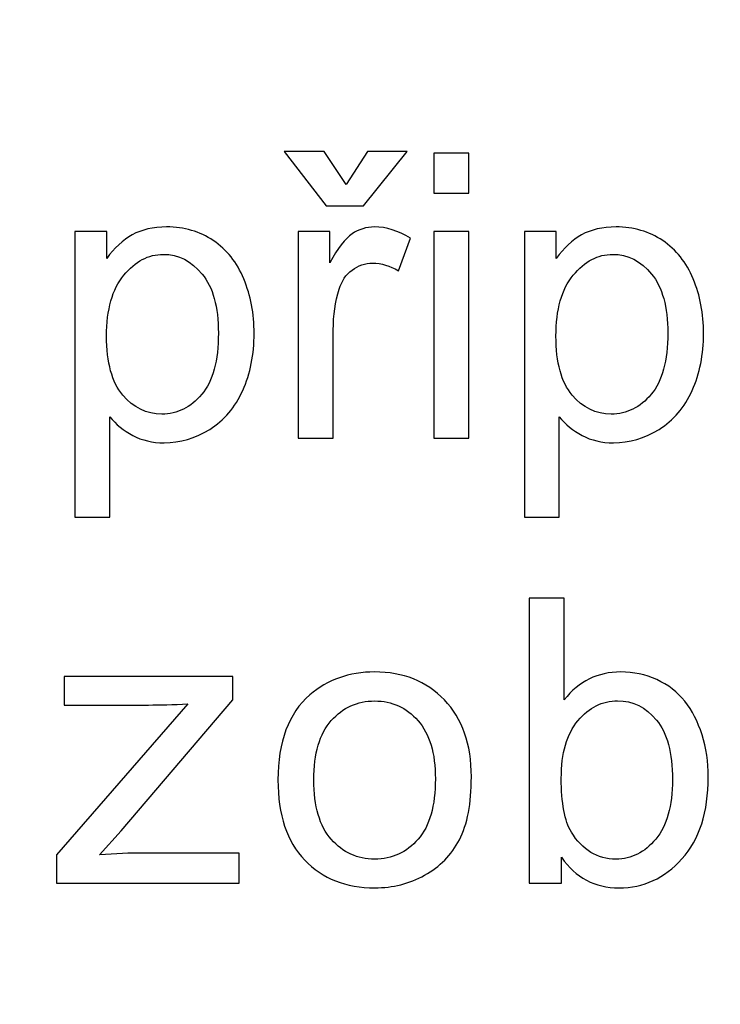
# Model space of a CAD drawing. Units: centimetres. Extents: x -9.2 to 9.5, y -12 to 13.1.
# Drawn here: x 0.5 to 1.1, y 1.1 to 2 of the extents above; entities that cross this region are included whole.
import ezdxf

# ---------------------------------------------------------------- set-up
doc = ezdxf.new("R2010")
doc.units = ezdxf.units.CM
doc.header["$MEASUREMENT"] = 0
doc.layers.add('Layer 1', color=7, linetype='Continuous')

msp = doc.modelspace()

# ---------------------------------------------------------------- linework, layer by layer
at = {"layer": 'Layer 1', "color": 5}
msp.add_open_spline([(2.40742, 0.67027), (2.7616, 0.49219), (2.9391, 0.40442), (2.9391, 0.13734), (2.9391, 0.13734), (2.9391, 0.13734), (2.9391, 0.13734), (2.9391, 0.13734), (2.9391, 0.13734), (2.9391, 0.13734), (2.9391, -1.72482), (2.9391, -1.72482), (2.9391, -1.72482), (2.9391, -1.72482), (1.78595, -1.72482), (1.78595, -1.72482), (1.78595, -1.72482), (1.78595, -1.72482), (1.78595, -0.03949), (1.78595, -0.03949), (1.78595, -0.03949), (1.78595, -0.03949), (1.78595, -0.03949), (1.78595, -0.03949), (1.78595, -0.03949), (1.78595, -0.03949), (1.78595, 0.04829), (1.60857, 0.13734), (1.60857, 0.13734), (1.60857, 0.13734), (1.60857, 0.13734), (1.60857, 0.13734), (1.60857, 0.13734), (1.60857, 0.13734), (1.16522, 0.13734), (1.16522, 0.13734), (1.16522, 0.13734), (1.16522, 0.13734), (1.15626, -1.72482), (1.15626, -1.72482), (1.15626, -1.72482), (1.15626, -1.72482), (0.10129, -1.72482), (0.10129, -1.72482), (0.10129, -1.72482), (0.10129, -1.72482), (0.10129, 2.7153), (0.10129, 2.7153), (0.10129, 2.7153), (0.10129, 2.7153), (1.16145, 2.70797), (1.16145, 2.70797), (1.16145, 2.70797), (1.16145, 2.70797), (1.16522, 1.20204), (1.16522, 1.20204), (1.16522, 1.20204), (1.16522, 1.20204), (1.60857, 1.20204), (1.60857, 1.20204), (1.60857, 1.20204), (1.60857, 1.20204), (1.60857, 1.20204), (1.60857, 1.20204), (1.60857, 1.20204), (1.78595, 1.20204), (1.78595, 1.29097), (1.78595, 1.37893), (1.78595, 1.37893), (1.78595, 1.37893), (1.78595, 1.37893), (1.78595, 1.37893), (1.78595, 1.37893), (1.78595, 1.37893), (1.78895, 2.71344), (1.78895, 2.71344), (1.78895, 2.71344), (1.78895, 2.71344), (2.9391, 2.71051), (2.9391, 2.71051), (2.9391, 2.71051), (2.9391, 2.71051), (2.9391, 1.20204), (2.9391, 1.20204), (2.9391, 1.20204), (2.9391, 1.20204), (2.9391, 1.20204), (2.9391, 1.20204), (2.9391, 1.20204), (2.9391, 0.9361), (2.85075, 0.84725), (2.40742, 0.67027), (2.40742, 0.67027), (2.40742, 0.67027), (2.40742, 0.67027), (2.40742, 0.67027), (2.40742, 0.67027), (2.40742, 0.67027), (2.40742, 0.67027), (2.40742, 0.67027), (2.40742, 0.67027), (2.40742, 0.67027), (2.40742, 0.67027), (2.40742, 0.67027)], degree=3, knots=[0, 0, 0, 0, 0.038462, 0.038462, 0.038462, 0.038462, 0.076923, 0.076923, 0.076923, 0.076923, 0.115385, 0.115385, 0.115385, 0.115385, 0.153846, 0.153846, 0.153846, 0.153846, 0.192308, 0.192308, 0.192308, 0.192308, 0.230769, 0.230769, 0.230769, 0.230769, 0.269231, 0.269231, 0.269231, 0.269231, 0.307692, 0.307692, 0.307692, 0.307692, 0.346154, 0.346154, 0.346154, 0.346154, 0.384615, 0.384615, 0.384615, 0.384615, 0.423077, 0.423077, 0.423077, 0.423077, 0.461538, 0.461538, 0.461538, 0.461538, 0.5, 0.5, 0.5, 0.5, 0.538462, 0.538462, 0.538462, 0.538462, 0.576923, 0.576923, 0.576923, 0.576923, 0.615385, 0.615385, 0.615385, 0.615385, 0.653846, 0.653846, 0.653846, 0.653846, 0.692308, 0.692308, 0.692308, 0.692308, 0.730769, 0.730769, 0.730769, 0.730769, 0.769231, 0.769231, 0.769231, 0.769231, 0.807692, 0.807692, 0.807692, 0.807692, 0.846154, 0.846154, 0.846154, 0.846154, 0.884615, 0.884615, 0.884615, 0.884615, 0.923077, 0.923077, 0.923077, 0.923077, 0.961538, 0.961538, 0.961538, 0.961538, 1, 1, 1, 1], dxfattribs=at)
at = {"layer": 'Layer 1'}
for points, knots in [([(0.76088, 1.81461), (0.76088, 1.81461), (0.77982, 1.84389), (0.77982, 1.84389), (0.77982, 1.84389), (0.77982, 1.84389), (0.81498, 1.84389), (0.81498, 1.84389), (0.81498, 1.84389), (0.81498, 1.84389), (0.77623, 1.79568), (0.77623, 1.79568), (0.77623, 1.79568), (0.77623, 1.79568), (0.74313, 1.79568), (0.74313, 1.79568), (0.74313, 1.79568), (0.74313, 1.79568), (0.70591, 1.84389), (0.70591, 1.84389), (0.70591, 1.84389), (0.70591, 1.84389), (0.74142, 1.84389), (0.74142, 1.84389), (0.74142, 1.84389), (0.74142, 1.84389), (0.76088, 1.81461), (0.76088, 1.81461)], [0, 0, 0, 0, 0.142857, 0.142857, 0.142857, 0.142857, 0.285714, 0.285714, 0.285714, 0.285714, 0.428571, 0.428571, 0.428571, 0.428571, 0.571429, 0.571429, 0.571429, 0.571429, 0.714286, 0.714286, 0.714286, 0.714286, 0.857143, 0.857143, 0.857143, 0.857143, 1, 1, 1, 1]), ([(0.76088, 1.81461), (0.76088, 1.81461), (0.77982, 1.84389), (0.77982, 1.84389), (0.77982, 1.84389), (0.77982, 1.84389), (0.81498, 1.84389), (0.81498, 1.84389), (0.81498, 1.84389), (0.81498, 1.84389), (0.77623, 1.79568), (0.77623, 1.79568), (0.77623, 1.79568), (0.77623, 1.79568), (0.74313, 1.79568), (0.74313, 1.79568), (0.74313, 1.79568), (0.74313, 1.79568), (0.70591, 1.84389), (0.70591, 1.84389), (0.70591, 1.84389), (0.70591, 1.84389), (0.74142, 1.84389), (0.74142, 1.84389), (0.74142, 1.84389), (0.74142, 1.84389), (0.76088, 1.81461), (0.76088, 1.81461)], [0, 0, 0, 0, 0.142857, 0.142857, 0.142857, 0.142857, 0.285714, 0.285714, 0.285714, 0.285714, 0.428571, 0.428571, 0.428571, 0.428571, 0.571429, 0.571429, 0.571429, 0.571429, 0.714286, 0.714286, 0.714286, 0.714286, 0.857143, 0.857143, 0.857143, 0.857143, 1, 1, 1, 1]), ([(0.83849, 1.80685), (0.83849, 1.80685), (0.83849, 1.84254), (0.83849, 1.84254), (0.83849, 1.84254), (0.83849, 1.84254), (0.86954, 1.84254), (0.86954, 1.84254), (0.86954, 1.84254), (0.86954, 1.84254), (0.86954, 1.80685), (0.86954, 1.80685), (0.86954, 1.80685), (0.86954, 1.80685), (0.83849, 1.80685), (0.83849, 1.80685)], [0, 0, 0, 0, 0.25, 0.25, 0.25, 0.25, 0.5, 0.5, 0.5, 0.5, 0.75, 0.75, 0.75, 0.75, 1, 1, 1, 1]), ([(0.83849, 1.80685), (0.83849, 1.80685), (0.83849, 1.84254), (0.83849, 1.84254), (0.83849, 1.84254), (0.83849, 1.84254), (0.86954, 1.84254), (0.86954, 1.84254), (0.86954, 1.84254), (0.86954, 1.84254), (0.86954, 1.80685), (0.86954, 1.80685), (0.86954, 1.80685), (0.86954, 1.80685), (0.83849, 1.80685), (0.83849, 1.80685)], [0, 0, 0, 0, 0.25, 0.25, 0.25, 0.25, 0.5, 0.5, 0.5, 0.5, 0.75, 0.75, 0.75, 0.75, 1, 1, 1, 1]), ([(0.52059, 1.51992), (0.52059, 1.51992), (0.52059, 1.77293), (0.52059, 1.77293), (0.52059, 1.77293), (0.52059, 1.77293), (0.54882, 1.77293), (0.54882, 1.77293), (0.54882, 1.77293), (0.54882, 1.77293), (0.54882, 1.74917), (0.54882, 1.74917), (0.54882, 1.74917), (0.55546, 1.75846), (0.56299, 1.76546), (0.57139, 1.7701), (0.57139, 1.7701), (0.57974, 1.77475), (0.58991, 1.7771), (0.60185, 1.7771), (0.60185, 1.7771), (0.61749, 1.7771), (0.63125, 1.77304), (0.64318, 1.76505), (0.64318, 1.76505), (0.65518, 1.75699), (0.66417, 1.74564), (0.67023, 1.731), (0.67023, 1.731), (0.67635, 1.71636), (0.6794, 1.70031), (0.6794, 1.68285), (0.6794, 1.68285), (0.6794, 1.66415), (0.67605, 1.64728), (0.66929, 1.63228), (0.66929, 1.63228), (0.66259, 1.61729), (0.65283, 1.60583), (0.64001, 1.59783), (0.64001, 1.59783), (0.62719, 1.58989), (0.61373, 1.58589), (0.59962, 1.58589), (0.59962, 1.58589), (0.58927, 1.58589), (0.58004, 1.58807), (0.57181, 1.59242), (0.57181, 1.59242), (0.56357, 1.59677), (0.55687, 1.6023), (0.55158, 1.60894), (0.55158, 1.60894), (0.55158, 1.60894), (0.55158, 1.51992), (0.55158, 1.51992), (0.55158, 1.51992), (0.55158, 1.51992), (0.52059, 1.51992), (0.52059, 1.51992)], [0, 0, 0, 0, 0.066667, 0.066667, 0.066667, 0.066667, 0.133333, 0.133333, 0.133333, 0.133333, 0.2, 0.2, 0.2, 0.2, 0.266667, 0.266667, 0.266667, 0.266667, 0.333333, 0.333333, 0.333333, 0.333333, 0.4, 0.4, 0.4, 0.4, 0.466667, 0.466667, 0.466667, 0.466667, 0.533333, 0.533333, 0.533333, 0.533333, 0.6, 0.6, 0.6, 0.6, 0.666667, 0.666667, 0.666667, 0.666667, 0.733333, 0.733333, 0.733333, 0.733333, 0.8, 0.8, 0.8, 0.8, 0.866667, 0.866667, 0.866667, 0.866667, 0.933333, 0.933333, 0.933333, 0.933333, 1, 1, 1, 1]), ([(0.52059, 1.51992), (0.52059, 1.51992), (0.52059, 1.77293), (0.52059, 1.77293), (0.52059, 1.77293), (0.52059, 1.77293), (0.54882, 1.77293), (0.54882, 1.77293), (0.54882, 1.77293), (0.54882, 1.77293), (0.54882, 1.74917), (0.54882, 1.74917), (0.54882, 1.74917), (0.55546, 1.75846), (0.56299, 1.76546), (0.57139, 1.7701), (0.57139, 1.7701), (0.57974, 1.77475), (0.58991, 1.7771), (0.60185, 1.7771), (0.60185, 1.7771), (0.61749, 1.7771), (0.63125, 1.77304), (0.64318, 1.76505), (0.64318, 1.76505), (0.65518, 1.75699), (0.66417, 1.74564), (0.67023, 1.731), (0.67023, 1.731), (0.67635, 1.71636), (0.6794, 1.70031), (0.6794, 1.68285), (0.6794, 1.68285), (0.6794, 1.66415), (0.67605, 1.64728), (0.66929, 1.63228), (0.66929, 1.63228), (0.66259, 1.61729), (0.65283, 1.60583), (0.64001, 1.59783), (0.64001, 1.59783), (0.62719, 1.58989), (0.61373, 1.58589), (0.59962, 1.58589), (0.59962, 1.58589), (0.58927, 1.58589), (0.58004, 1.58807), (0.57181, 1.59242), (0.57181, 1.59242), (0.56357, 1.59677), (0.55687, 1.6023), (0.55158, 1.60894), (0.55158, 1.60894), (0.55158, 1.60894), (0.55158, 1.51992), (0.55158, 1.51992), (0.55158, 1.51992), (0.55158, 1.51992), (0.52059, 1.51992), (0.52059, 1.51992)], [0, 0, 0, 0, 0.066667, 0.066667, 0.066667, 0.066667, 0.133333, 0.133333, 0.133333, 0.133333, 0.2, 0.2, 0.2, 0.2, 0.266667, 0.266667, 0.266667, 0.266667, 0.333333, 0.333333, 0.333333, 0.333333, 0.4, 0.4, 0.4, 0.4, 0.466667, 0.466667, 0.466667, 0.466667, 0.533333, 0.533333, 0.533333, 0.533333, 0.6, 0.6, 0.6, 0.6, 0.666667, 0.666667, 0.666667, 0.666667, 0.733333, 0.733333, 0.733333, 0.733333, 0.8, 0.8, 0.8, 0.8, 0.866667, 0.866667, 0.866667, 0.866667, 0.933333, 0.933333, 0.933333, 0.933333, 1, 1, 1, 1]), ([(0.71849, 1.59001), (0.71849, 1.59001), (0.71849, 1.77293), (0.71849, 1.77293), (0.71849, 1.77293), (0.71849, 1.77293), (0.74636, 1.77293), (0.74636, 1.77293), (0.74636, 1.77293), (0.74636, 1.77293), (0.74636, 1.74523), (0.74636, 1.74523), (0.74636, 1.74523), (0.75347, 1.75817), (0.76006, 1.76675), (0.76612, 1.77087), (0.76612, 1.77087), (0.77211, 1.77498), (0.77876, 1.7771), (0.78599, 1.7771), (0.78599, 1.7771), (0.79646, 1.7771), (0.80704, 1.77375), (0.81786, 1.76711), (0.81786, 1.76711), (0.81786, 1.76711), (0.80716, 1.7383), (0.80716, 1.7383), (0.80716, 1.7383), (0.79963, 1.74282), (0.79205, 1.74506), (0.78446, 1.74506), (0.78446, 1.74506), (0.77764, 1.74506), (0.77158, 1.743), (0.76617, 1.73894), (0.76617, 1.73894), (0.76077, 1.73483), (0.75694, 1.72918), (0.75465, 1.72195), (0.75465, 1.72195), (0.75118, 1.71095), (0.74948, 1.6989), (0.74948, 1.68579), (0.74948, 1.68579), (0.74948, 1.68579), (0.74948, 1.59001), (0.74948, 1.59001), (0.74948, 1.59001), (0.74948, 1.59001), (0.71849, 1.59001), (0.71849, 1.59001)], [0, 0, 0, 0, 0.076923, 0.076923, 0.076923, 0.076923, 0.153846, 0.153846, 0.153846, 0.153846, 0.230769, 0.230769, 0.230769, 0.230769, 0.307692, 0.307692, 0.307692, 0.307692, 0.384615, 0.384615, 0.384615, 0.384615, 0.461538, 0.461538, 0.461538, 0.461538, 0.538462, 0.538462, 0.538462, 0.538462, 0.615385, 0.615385, 0.615385, 0.615385, 0.692308, 0.692308, 0.692308, 0.692308, 0.769231, 0.769231, 0.769231, 0.769231, 0.846154, 0.846154, 0.846154, 0.846154, 0.923077, 0.923077, 0.923077, 0.923077, 1, 1, 1, 1]), ([(0.71849, 1.59001), (0.71849, 1.59001), (0.71849, 1.77293), (0.71849, 1.77293), (0.71849, 1.77293), (0.71849, 1.77293), (0.74636, 1.77293), (0.74636, 1.77293), (0.74636, 1.77293), (0.74636, 1.77293), (0.74636, 1.74523), (0.74636, 1.74523), (0.74636, 1.74523), (0.75347, 1.75817), (0.76006, 1.76675), (0.76612, 1.77087), (0.76612, 1.77087), (0.77211, 1.77498), (0.77876, 1.7771), (0.78599, 1.7771), (0.78599, 1.7771), (0.79646, 1.7771), (0.80704, 1.77375), (0.81786, 1.76711), (0.81786, 1.76711), (0.81786, 1.76711), (0.80716, 1.7383), (0.80716, 1.7383), (0.80716, 1.7383), (0.79963, 1.74282), (0.79205, 1.74506), (0.78446, 1.74506), (0.78446, 1.74506), (0.77764, 1.74506), (0.77158, 1.743), (0.76617, 1.73894), (0.76617, 1.73894), (0.76077, 1.73483), (0.75694, 1.72918), (0.75465, 1.72195), (0.75465, 1.72195), (0.75118, 1.71095), (0.74948, 1.6989), (0.74948, 1.68579), (0.74948, 1.68579), (0.74948, 1.68579), (0.74948, 1.59001), (0.74948, 1.59001), (0.74948, 1.59001), (0.74948, 1.59001), (0.71849, 1.59001), (0.71849, 1.59001)], [0, 0, 0, 0, 0.076923, 0.076923, 0.076923, 0.076923, 0.153846, 0.153846, 0.153846, 0.153846, 0.230769, 0.230769, 0.230769, 0.230769, 0.307692, 0.307692, 0.307692, 0.307692, 0.384615, 0.384615, 0.384615, 0.384615, 0.461538, 0.461538, 0.461538, 0.461538, 0.538462, 0.538462, 0.538462, 0.538462, 0.615385, 0.615385, 0.615385, 0.615385, 0.692308, 0.692308, 0.692308, 0.692308, 0.769231, 0.769231, 0.769231, 0.769231, 0.846154, 0.846154, 0.846154, 0.846154, 0.923077, 0.923077, 0.923077, 0.923077, 1, 1, 1, 1]), ([(0.83849, 1.59001), (0.83849, 1.59001), (0.83849, 1.77293), (0.83849, 1.77293), (0.83849, 1.77293), (0.83849, 1.77293), (0.86954, 1.77293), (0.86954, 1.77293), (0.86954, 1.77293), (0.86954, 1.77293), (0.86954, 1.59001), (0.86954, 1.59001), (0.86954, 1.59001), (0.86954, 1.59001), (0.83849, 1.59001), (0.83849, 1.59001)], [0, 0, 0, 0, 0.25, 0.25, 0.25, 0.25, 0.5, 0.5, 0.5, 0.5, 0.75, 0.75, 0.75, 0.75, 1, 1, 1, 1]), ([(0.83849, 1.59001), (0.83849, 1.59001), (0.83849, 1.77293), (0.83849, 1.77293), (0.83849, 1.77293), (0.83849, 1.77293), (0.86954, 1.77293), (0.86954, 1.77293), (0.86954, 1.77293), (0.86954, 1.77293), (0.86954, 1.59001), (0.86954, 1.59001), (0.86954, 1.59001), (0.86954, 1.59001), (0.83849, 1.59001), (0.83849, 1.59001)], [0, 0, 0, 0, 0.25, 0.25, 0.25, 0.25, 0.5, 0.5, 0.5, 0.5, 0.75, 0.75, 0.75, 0.75, 1, 1, 1, 1]), ([(0.9188, 1.51992), (0.9188, 1.51992), (0.9188, 1.77293), (0.9188, 1.77293), (0.9188, 1.77293), (0.9188, 1.77293), (0.94703, 1.77293), (0.94703, 1.77293), (0.94703, 1.77293), (0.94703, 1.77293), (0.94703, 1.74917), (0.94703, 1.74917), (0.94703, 1.74917), (0.95367, 1.75846), (0.9612, 1.76546), (0.9696, 1.7701), (0.9696, 1.7701), (0.97795, 1.77475), (0.98812, 1.7771), (1.00006, 1.7771), (1.00006, 1.7771), (1.0157, 1.7771), (1.02946, 1.77304), (1.04139, 1.76505), (1.04139, 1.76505), (1.05339, 1.75699), (1.06238, 1.74564), (1.06844, 1.731), (1.06844, 1.731), (1.07456, 1.71636), (1.07761, 1.70031), (1.07761, 1.68285), (1.07761, 1.68285), (1.07761, 1.66415), (1.07426, 1.64728), (1.0675, 1.63228), (1.0675, 1.63228), (1.0608, 1.61729), (1.05104, 1.60583), (1.03822, 1.59783), (1.03822, 1.59783), (1.0254, 1.58989), (1.01194, 1.58589), (0.99783, 1.58589), (0.99783, 1.58589), (0.98748, 1.58589), (0.97825, 1.58807), (0.97002, 1.59242), (0.97002, 1.59242), (0.96178, 1.59677), (0.95508, 1.6023), (0.94979, 1.60894), (0.94979, 1.60894), (0.94979, 1.60894), (0.94979, 1.51992), (0.94979, 1.51992), (0.94979, 1.51992), (0.94979, 1.51992), (0.9188, 1.51992), (0.9188, 1.51992)], [0, 0, 0, 0, 0.066667, 0.066667, 0.066667, 0.066667, 0.133333, 0.133333, 0.133333, 0.133333, 0.2, 0.2, 0.2, 0.2, 0.266667, 0.266667, 0.266667, 0.266667, 0.333333, 0.333333, 0.333333, 0.333333, 0.4, 0.4, 0.4, 0.4, 0.466667, 0.466667, 0.466667, 0.466667, 0.533333, 0.533333, 0.533333, 0.533333, 0.6, 0.6, 0.6, 0.6, 0.666667, 0.666667, 0.666667, 0.666667, 0.733333, 0.733333, 0.733333, 0.733333, 0.8, 0.8, 0.8, 0.8, 0.866667, 0.866667, 0.866667, 0.866667, 0.933333, 0.933333, 0.933333, 0.933333, 1, 1, 1, 1]), ([(0.9188, 1.51992), (0.9188, 1.51992), (0.9188, 1.77293), (0.9188, 1.77293), (0.9188, 1.77293), (0.9188, 1.77293), (0.94703, 1.77293), (0.94703, 1.77293), (0.94703, 1.77293), (0.94703, 1.77293), (0.94703, 1.74917), (0.94703, 1.74917), (0.94703, 1.74917), (0.95367, 1.75846), (0.9612, 1.76546), (0.9696, 1.7701), (0.9696, 1.7701), (0.97795, 1.77475), (0.98812, 1.7771), (1.00006, 1.7771), (1.00006, 1.7771), (1.0157, 1.7771), (1.02946, 1.77304), (1.04139, 1.76505), (1.04139, 1.76505), (1.05339, 1.75699), (1.06238, 1.74564), (1.06844, 1.731), (1.06844, 1.731), (1.07456, 1.71636), (1.07761, 1.70031), (1.07761, 1.68285), (1.07761, 1.68285), (1.07761, 1.66415), (1.07426, 1.64728), (1.0675, 1.63228), (1.0675, 1.63228), (1.0608, 1.61729), (1.05104, 1.60583), (1.03822, 1.59783), (1.03822, 1.59783), (1.0254, 1.58989), (1.01194, 1.58589), (0.99783, 1.58589), (0.99783, 1.58589), (0.98748, 1.58589), (0.97825, 1.58807), (0.97002, 1.59242), (0.97002, 1.59242), (0.96178, 1.59677), (0.95508, 1.6023), (0.94979, 1.60894), (0.94979, 1.60894), (0.94979, 1.60894), (0.94979, 1.51992), (0.94979, 1.51992), (0.94979, 1.51992), (0.94979, 1.51992), (0.9188, 1.51992), (0.9188, 1.51992)], [0, 0, 0, 0, 0.066667, 0.066667, 0.066667, 0.066667, 0.133333, 0.133333, 0.133333, 0.133333, 0.2, 0.2, 0.2, 0.2, 0.266667, 0.266667, 0.266667, 0.266667, 0.333333, 0.333333, 0.333333, 0.333333, 0.4, 0.4, 0.4, 0.4, 0.466667, 0.466667, 0.466667, 0.466667, 0.533333, 0.533333, 0.533333, 0.533333, 0.6, 0.6, 0.6, 0.6, 0.666667, 0.666667, 0.666667, 0.666667, 0.733333, 0.733333, 0.733333, 0.733333, 0.8, 0.8, 0.8, 0.8, 0.866667, 0.866667, 0.866667, 0.866667, 0.933333, 0.933333, 0.933333, 0.933333, 1, 1, 1, 1]), ([(0.54864, 1.68044), (0.54864, 1.65692), (0.5534, 1.63952), (0.56293, 1.62823), (0.56293, 1.62823), (0.57245, 1.617), (0.58404, 1.61135), (0.59756, 1.61135), (0.59756, 1.61135), (0.61132, 1.61135), (0.62313, 1.61717), (0.63295, 1.62887), (0.63295, 1.62887), (0.64277, 1.64052), (0.64771, 1.65857), (0.64771, 1.68303), (0.64771, 1.68303), (0.64771, 1.70637), (0.64289, 1.72377), (0.63331, 1.73541), (0.63331, 1.73541), (0.62372, 1.747), (0.61226, 1.75282), (0.59897, 1.75282), (0.59897, 1.75282), (0.58574, 1.75282), (0.57404, 1.74664), (0.56387, 1.7343), (0.56387, 1.7343), (0.5537, 1.72195), (0.54864, 1.70396), (0.54864, 1.68044)], [0, 0, 0, 0, 0.125, 0.125, 0.125, 0.125, 0.25, 0.25, 0.25, 0.25, 0.375, 0.375, 0.375, 0.375, 0.5, 0.5, 0.5, 0.5, 0.625, 0.625, 0.625, 0.625, 0.75, 0.75, 0.75, 0.75, 0.875, 0.875, 0.875, 0.875, 1, 1, 1, 1]), ([(0.54864, 1.68044), (0.54864, 1.65692), (0.5534, 1.63952), (0.56293, 1.62823), (0.56293, 1.62823), (0.57245, 1.617), (0.58404, 1.61135), (0.59756, 1.61135), (0.59756, 1.61135), (0.61132, 1.61135), (0.62313, 1.61717), (0.63295, 1.62887), (0.63295, 1.62887), (0.64277, 1.64052), (0.64771, 1.65857), (0.64771, 1.68303), (0.64771, 1.68303), (0.64771, 1.70637), (0.64289, 1.72377), (0.63331, 1.73541), (0.63331, 1.73541), (0.62372, 1.747), (0.61226, 1.75282), (0.59897, 1.75282), (0.59897, 1.75282), (0.58574, 1.75282), (0.57404, 1.74664), (0.56387, 1.7343), (0.56387, 1.7343), (0.5537, 1.72195), (0.54864, 1.70396), (0.54864, 1.68044)], [0, 0, 0, 0, 0.125, 0.125, 0.125, 0.125, 0.25, 0.25, 0.25, 0.25, 0.375, 0.375, 0.375, 0.375, 0.5, 0.5, 0.5, 0.5, 0.625, 0.625, 0.625, 0.625, 0.75, 0.75, 0.75, 0.75, 0.875, 0.875, 0.875, 0.875, 1, 1, 1, 1]), ([(0.94685, 1.68044), (0.94685, 1.65692), (0.95161, 1.63952), (0.96114, 1.62823), (0.96114, 1.62823), (0.97066, 1.617), (0.98225, 1.61135), (0.99577, 1.61135), (0.99577, 1.61135), (1.00953, 1.61135), (1.02134, 1.61717), (1.03116, 1.62887), (1.03116, 1.62887), (1.04098, 1.64052), (1.04592, 1.65857), (1.04592, 1.68303), (1.04592, 1.68303), (1.04592, 1.70637), (1.0411, 1.72377), (1.03152, 1.73541), (1.03152, 1.73541), (1.02193, 1.747), (1.01047, 1.75282), (0.99718, 1.75282), (0.99718, 1.75282), (0.98395, 1.75282), (0.97225, 1.74664), (0.96208, 1.7343), (0.96208, 1.7343), (0.95191, 1.72195), (0.94685, 1.70396), (0.94685, 1.68044)], [0, 0, 0, 0, 0.125, 0.125, 0.125, 0.125, 0.25, 0.25, 0.25, 0.25, 0.375, 0.375, 0.375, 0.375, 0.5, 0.5, 0.5, 0.5, 0.625, 0.625, 0.625, 0.625, 0.75, 0.75, 0.75, 0.75, 0.875, 0.875, 0.875, 0.875, 1, 1, 1, 1]), ([(0.94685, 1.68044), (0.94685, 1.65692), (0.95161, 1.63952), (0.96114, 1.62823), (0.96114, 1.62823), (0.97066, 1.617), (0.98225, 1.61135), (0.99577, 1.61135), (0.99577, 1.61135), (1.00953, 1.61135), (1.02134, 1.61717), (1.03116, 1.62887), (1.03116, 1.62887), (1.04098, 1.64052), (1.04592, 1.65857), (1.04592, 1.68303), (1.04592, 1.68303), (1.04592, 1.70637), (1.0411, 1.72377), (1.03152, 1.73541), (1.03152, 1.73541), (1.02193, 1.747), (1.01047, 1.75282), (0.99718, 1.75282), (0.99718, 1.75282), (0.98395, 1.75282), (0.97225, 1.74664), (0.96208, 1.7343), (0.96208, 1.7343), (0.95191, 1.72195), (0.94685, 1.70396), (0.94685, 1.68044)], [0, 0, 0, 0, 0.125, 0.125, 0.125, 0.125, 0.25, 0.25, 0.25, 0.25, 0.375, 0.375, 0.375, 0.375, 0.5, 0.5, 0.5, 0.5, 0.625, 0.625, 0.625, 0.625, 0.75, 0.75, 0.75, 0.75, 0.875, 0.875, 0.875, 0.875, 1, 1, 1, 1]), ([(0.95188, 1.1959), (0.95188, 1.1959), (0.92313, 1.1959), (0.92313, 1.1959), (0.92313, 1.1959), (0.92313, 1.1959), (0.92313, 1.44843), (0.92313, 1.44843), (0.92313, 1.44843), (0.92313, 1.44843), (0.95411, 1.44843), (0.95411, 1.44843), (0.95411, 1.44843), (0.95411, 1.44843), (0.95411, 1.35836), (0.95411, 1.35836), (0.95411, 1.35836), (0.96722, 1.37476), (0.98392, 1.38299), (1.00421, 1.38299), (1.00421, 1.38299), (1.0155, 1.38299), (1.02614, 1.3807), (1.03619, 1.37617), (1.03619, 1.37617), (1.04625, 1.37164), (1.05448, 1.36523), (1.06101, 1.35706), (1.06101, 1.35706), (1.06747, 1.34883), (1.07259, 1.33895), (1.07623, 1.32731), (1.07623, 1.32731), (1.07994, 1.31573), (1.08176, 1.30332), (1.08176, 1.29015), (1.08176, 1.29015), (1.08176, 1.25875), (1.074, 1.23453), (1.05848, 1.21742), (1.05848, 1.21742), (1.04301, 1.20031), (1.02437, 1.19178), (1.00268, 1.19178), (1.00268, 1.19178), (0.9811, 1.19178), (0.96417, 1.20078), (0.95188, 1.21883), (0.95188, 1.21883), (0.95188, 1.21883), (0.95188, 1.1959), (0.95188, 1.1959)], [0, 0, 0, 0, 0.076923, 0.076923, 0.076923, 0.076923, 0.153846, 0.153846, 0.153846, 0.153846, 0.230769, 0.230769, 0.230769, 0.230769, 0.307692, 0.307692, 0.307692, 0.307692, 0.384615, 0.384615, 0.384615, 0.384615, 0.461538, 0.461538, 0.461538, 0.461538, 0.538462, 0.538462, 0.538462, 0.538462, 0.615385, 0.615385, 0.615385, 0.615385, 0.692308, 0.692308, 0.692308, 0.692308, 0.769231, 0.769231, 0.769231, 0.769231, 0.846154, 0.846154, 0.846154, 0.846154, 0.923077, 0.923077, 0.923077, 0.923077, 1, 1, 1, 1]), ([(0.95188, 1.1959), (0.95188, 1.1959), (0.92313, 1.1959), (0.92313, 1.1959), (0.92313, 1.1959), (0.92313, 1.1959), (0.92313, 1.44843), (0.92313, 1.44843), (0.92313, 1.44843), (0.92313, 1.44843), (0.95411, 1.44843), (0.95411, 1.44843), (0.95411, 1.44843), (0.95411, 1.44843), (0.95411, 1.35836), (0.95411, 1.35836), (0.95411, 1.35836), (0.96722, 1.37476), (0.98392, 1.38299), (1.00421, 1.38299), (1.00421, 1.38299), (1.0155, 1.38299), (1.02614, 1.3807), (1.03619, 1.37617), (1.03619, 1.37617), (1.04625, 1.37164), (1.05448, 1.36523), (1.06101, 1.35706), (1.06101, 1.35706), (1.06747, 1.34883), (1.07259, 1.33895), (1.07623, 1.32731), (1.07623, 1.32731), (1.07994, 1.31573), (1.08176, 1.30332), (1.08176, 1.29015), (1.08176, 1.29015), (1.08176, 1.25875), (1.074, 1.23453), (1.05848, 1.21742), (1.05848, 1.21742), (1.04301, 1.20031), (1.02437, 1.19178), (1.00268, 1.19178), (1.00268, 1.19178), (0.9811, 1.19178), (0.96417, 1.20078), (0.95188, 1.21883), (0.95188, 1.21883), (0.95188, 1.21883), (0.95188, 1.1959), (0.95188, 1.1959)], [0, 0, 0, 0, 0.076923, 0.076923, 0.076923, 0.076923, 0.153846, 0.153846, 0.153846, 0.153846, 0.230769, 0.230769, 0.230769, 0.230769, 0.307692, 0.307692, 0.307692, 0.307692, 0.384615, 0.384615, 0.384615, 0.384615, 0.461538, 0.461538, 0.461538, 0.461538, 0.538462, 0.538462, 0.538462, 0.538462, 0.615385, 0.615385, 0.615385, 0.615385, 0.692308, 0.692308, 0.692308, 0.692308, 0.769231, 0.769231, 0.769231, 0.769231, 0.846154, 0.846154, 0.846154, 0.846154, 0.923077, 0.923077, 0.923077, 0.923077, 1, 1, 1, 1]), ([(0.50419, 1.1959), (0.50419, 1.1959), (0.50419, 1.22106), (0.50419, 1.22106), (0.50419, 1.22106), (0.50419, 1.22106), (0.62067, 1.35471), (0.62067, 1.35471), (0.62067, 1.35471), (0.60744, 1.354), (0.59579, 1.35371), (0.58568, 1.35371), (0.58568, 1.35371), (0.58568, 1.35371), (0.51107, 1.35371), (0.51107, 1.35371), (0.51107, 1.35371), (0.51107, 1.35371), (0.51107, 1.37882), (0.51107, 1.37882), (0.51107, 1.37882), (0.51107, 1.37882), (0.66059, 1.37882), (0.66059, 1.37882), (0.66059, 1.37882), (0.66059, 1.37882), (0.66059, 1.35836), (0.66059, 1.35836), (0.66059, 1.35836), (0.66059, 1.35836), (0.56157, 1.24223), (0.56157, 1.24223), (0.56157, 1.24223), (0.56157, 1.24223), (0.54247, 1.22106), (0.54247, 1.22106), (0.54247, 1.22106), (0.55634, 1.22206), (0.56939, 1.22259), (0.58157, 1.22259), (0.58157, 1.22259), (0.58157, 1.22259), (0.66612, 1.22259), (0.66612, 1.22259), (0.66612, 1.22259), (0.66612, 1.22259), (0.66612, 1.1959), (0.66612, 1.1959), (0.66612, 1.1959), (0.66612, 1.1959), (0.50419, 1.1959), (0.50419, 1.1959)], [0, 0, 0, 0, 0.076923, 0.076923, 0.076923, 0.076923, 0.153846, 0.153846, 0.153846, 0.153846, 0.230769, 0.230769, 0.230769, 0.230769, 0.307692, 0.307692, 0.307692, 0.307692, 0.384615, 0.384615, 0.384615, 0.384615, 0.461538, 0.461538, 0.461538, 0.461538, 0.538462, 0.538462, 0.538462, 0.538462, 0.615385, 0.615385, 0.615385, 0.615385, 0.692308, 0.692308, 0.692308, 0.692308, 0.769231, 0.769231, 0.769231, 0.769231, 0.846154, 0.846154, 0.846154, 0.846154, 0.923077, 0.923077, 0.923077, 0.923077, 1, 1, 1, 1]), ([(0.50419, 1.1959), (0.50419, 1.1959), (0.50419, 1.22106), (0.50419, 1.22106), (0.50419, 1.22106), (0.50419, 1.22106), (0.62067, 1.35471), (0.62067, 1.35471), (0.62067, 1.35471), (0.60744, 1.354), (0.59579, 1.35371), (0.58568, 1.35371), (0.58568, 1.35371), (0.58568, 1.35371), (0.51107, 1.35371), (0.51107, 1.35371), (0.51107, 1.35371), (0.51107, 1.35371), (0.51107, 1.37882), (0.51107, 1.37882), (0.51107, 1.37882), (0.51107, 1.37882), (0.66059, 1.37882), (0.66059, 1.37882), (0.66059, 1.37882), (0.66059, 1.37882), (0.66059, 1.35836), (0.66059, 1.35836), (0.66059, 1.35836), (0.66059, 1.35836), (0.56157, 1.24223), (0.56157, 1.24223), (0.56157, 1.24223), (0.56157, 1.24223), (0.54247, 1.22106), (0.54247, 1.22106), (0.54247, 1.22106), (0.55634, 1.22206), (0.56939, 1.22259), (0.58157, 1.22259), (0.58157, 1.22259), (0.58157, 1.22259), (0.66612, 1.22259), (0.66612, 1.22259), (0.66612, 1.22259), (0.66612, 1.22259), (0.66612, 1.1959), (0.66612, 1.1959), (0.66612, 1.1959), (0.66612, 1.1959), (0.50419, 1.1959), (0.50419, 1.1959)], [0, 0, 0, 0, 0.076923, 0.076923, 0.076923, 0.076923, 0.153846, 0.153846, 0.153846, 0.153846, 0.230769, 0.230769, 0.230769, 0.230769, 0.307692, 0.307692, 0.307692, 0.307692, 0.384615, 0.384615, 0.384615, 0.384615, 0.461538, 0.461538, 0.461538, 0.461538, 0.538462, 0.538462, 0.538462, 0.538462, 0.615385, 0.615385, 0.615385, 0.615385, 0.692308, 0.692308, 0.692308, 0.692308, 0.769231, 0.769231, 0.769231, 0.769231, 0.846154, 0.846154, 0.846154, 0.846154, 0.923077, 0.923077, 0.923077, 0.923077, 1, 1, 1, 1]), ([(0.70046, 1.28739), (0.70046, 1.32125), (0.70987, 1.34636), (0.72874, 1.36265), (0.72874, 1.36265), (0.74444, 1.37617), (0.76361, 1.38299), (0.78624, 1.38299), (0.78624, 1.38299), (0.81141, 1.38299), (0.83199, 1.37476), (0.84792, 1.35824), (0.84792, 1.35824), (0.86392, 1.34177), (0.87185, 1.31902), (0.87185, 1.28997), (0.87185, 1.28997), (0.87185, 1.2664), (0.86833, 1.24788), (0.86127, 1.23441), (0.86127, 1.23441), (0.85421, 1.22089), (0.84392, 1.21042), (0.83046, 1.20296), (0.83046, 1.20296), (0.81694, 1.19549), (0.80224, 1.19178), (0.78624, 1.19178), (0.78624, 1.19178), (0.76067, 1.19178), (0.73997, 1.19996), (0.72416, 1.21642), (0.72416, 1.21642), (0.70834, 1.23282), (0.70046, 1.25646), (0.70046, 1.28739)], [0, 0, 0, 0, 0.111111, 0.111111, 0.111111, 0.111111, 0.222222, 0.222222, 0.222222, 0.222222, 0.333333, 0.333333, 0.333333, 0.333333, 0.444444, 0.444444, 0.444444, 0.444444, 0.555556, 0.555556, 0.555556, 0.555556, 0.666667, 0.666667, 0.666667, 0.666667, 0.777778, 0.777778, 0.777778, 0.777778, 0.888889, 0.888889, 0.888889, 0.888889, 1, 1, 1, 1]), ([(0.70046, 1.28739), (0.70046, 1.32125), (0.70987, 1.34636), (0.72874, 1.36265), (0.72874, 1.36265), (0.74444, 1.37617), (0.76361, 1.38299), (0.78624, 1.38299), (0.78624, 1.38299), (0.81141, 1.38299), (0.83199, 1.37476), (0.84792, 1.35824), (0.84792, 1.35824), (0.86392, 1.34177), (0.87185, 1.31902), (0.87185, 1.28997), (0.87185, 1.28997), (0.87185, 1.2664), (0.86833, 1.24788), (0.86127, 1.23441), (0.86127, 1.23441), (0.85421, 1.22089), (0.84392, 1.21042), (0.83046, 1.20296), (0.83046, 1.20296), (0.81694, 1.19549), (0.80224, 1.19178), (0.78624, 1.19178), (0.78624, 1.19178), (0.76067, 1.19178), (0.73997, 1.19996), (0.72416, 1.21642), (0.72416, 1.21642), (0.70834, 1.23282), (0.70046, 1.25646), (0.70046, 1.28739)], [0, 0, 0, 0, 0.111111, 0.111111, 0.111111, 0.111111, 0.222222, 0.222222, 0.222222, 0.222222, 0.333333, 0.333333, 0.333333, 0.333333, 0.444444, 0.444444, 0.444444, 0.444444, 0.555556, 0.555556, 0.555556, 0.555556, 0.666667, 0.666667, 0.666667, 0.666667, 0.777778, 0.777778, 0.777778, 0.777778, 0.888889, 0.888889, 0.888889, 0.888889, 1, 1, 1, 1]), ([(0.73233, 1.28739), (0.73233, 1.26393), (0.73744, 1.24641), (0.74767, 1.23476), (0.74767, 1.23476), (0.7579, 1.22306), (0.77078, 1.21724), (0.78624, 1.21724), (0.78624, 1.21724), (0.80165, 1.21724), (0.81447, 1.22312), (0.8247, 1.23482), (0.8247, 1.23482), (0.83487, 1.24652), (0.83999, 1.2644), (0.83999, 1.28839), (0.83999, 1.28839), (0.83999, 1.31102), (0.83487, 1.32819), (0.82458, 1.33983), (0.82458, 1.33983), (0.81429, 1.35148), (0.80153, 1.3573), (0.78624, 1.3573), (0.78624, 1.3573), (0.77078, 1.3573), (0.7579, 1.35148), (0.74767, 1.33989), (0.74767, 1.33989), (0.73744, 1.32831), (0.73233, 1.31079), (0.73233, 1.28739)], [0, 0, 0, 0, 0.125, 0.125, 0.125, 0.125, 0.25, 0.25, 0.25, 0.25, 0.375, 0.375, 0.375, 0.375, 0.5, 0.5, 0.5, 0.5, 0.625, 0.625, 0.625, 0.625, 0.75, 0.75, 0.75, 0.75, 0.875, 0.875, 0.875, 0.875, 1, 1, 1, 1]), ([(0.73233, 1.28739), (0.73233, 1.26393), (0.73744, 1.24641), (0.74767, 1.23476), (0.74767, 1.23476), (0.7579, 1.22306), (0.77078, 1.21724), (0.78624, 1.21724), (0.78624, 1.21724), (0.80165, 1.21724), (0.81447, 1.22312), (0.8247, 1.23482), (0.8247, 1.23482), (0.83487, 1.24652), (0.83999, 1.2644), (0.83999, 1.28839), (0.83999, 1.28839), (0.83999, 1.31102), (0.83487, 1.32819), (0.82458, 1.33983), (0.82458, 1.33983), (0.81429, 1.35148), (0.80153, 1.3573), (0.78624, 1.3573), (0.78624, 1.3573), (0.77078, 1.3573), (0.7579, 1.35148), (0.74767, 1.33989), (0.74767, 1.33989), (0.73744, 1.32831), (0.73233, 1.31079), (0.73233, 1.28739)], [0, 0, 0, 0, 0.125, 0.125, 0.125, 0.125, 0.25, 0.25, 0.25, 0.25, 0.375, 0.375, 0.375, 0.375, 0.5, 0.5, 0.5, 0.5, 0.625, 0.625, 0.625, 0.625, 0.75, 0.75, 0.75, 0.75, 0.875, 0.875, 0.875, 0.875, 1, 1, 1, 1]), ([(0.95153, 1.28874), (0.95153, 1.26681), (0.95452, 1.25099), (0.96046, 1.24123), (0.96046, 1.24123), (0.97022, 1.22524), (0.98345, 1.21724), (1.00009, 1.21724), (1.00009, 1.21724), (1.01367, 1.21724), (1.02537, 1.22312), (1.03525, 1.23494), (1.03525, 1.23494), (1.04513, 1.2467), (1.05007, 1.26422), (1.05007, 1.28756), (1.05007, 1.28756), (1.05007, 1.31144), (1.04531, 1.32907), (1.03584, 1.34042), (1.03584, 1.34042), (1.02637, 1.35177), (1.01491, 1.35747), (1.0015, 1.35747), (1.0015, 1.35747), (0.98792, 1.35747), (0.97622, 1.35159), (0.96634, 1.33983), (0.96634, 1.33983), (0.95646, 1.32807), (0.95153, 1.31102), (0.95153, 1.28874)], [0, 0, 0, 0, 0.125, 0.125, 0.125, 0.125, 0.25, 0.25, 0.25, 0.25, 0.375, 0.375, 0.375, 0.375, 0.5, 0.5, 0.5, 0.5, 0.625, 0.625, 0.625, 0.625, 0.75, 0.75, 0.75, 0.75, 0.875, 0.875, 0.875, 0.875, 1, 1, 1, 1]), ([(0.95153, 1.28874), (0.95153, 1.26681), (0.95452, 1.25099), (0.96046, 1.24123), (0.96046, 1.24123), (0.97022, 1.22524), (0.98345, 1.21724), (1.00009, 1.21724), (1.00009, 1.21724), (1.01367, 1.21724), (1.02537, 1.22312), (1.03525, 1.23494), (1.03525, 1.23494), (1.04513, 1.2467), (1.05007, 1.26422), (1.05007, 1.28756), (1.05007, 1.28756), (1.05007, 1.31144), (1.04531, 1.32907), (1.03584, 1.34042), (1.03584, 1.34042), (1.02637, 1.35177), (1.01491, 1.35747), (1.0015, 1.35747), (1.0015, 1.35747), (0.98792, 1.35747), (0.97622, 1.35159), (0.96634, 1.33983), (0.96634, 1.33983), (0.95646, 1.32807), (0.95153, 1.31102), (0.95153, 1.28874)], [0, 0, 0, 0, 0.125, 0.125, 0.125, 0.125, 0.25, 0.25, 0.25, 0.25, 0.375, 0.375, 0.375, 0.375, 0.5, 0.5, 0.5, 0.5, 0.625, 0.625, 0.625, 0.625, 0.75, 0.75, 0.75, 0.75, 0.875, 0.875, 0.875, 0.875, 1, 1, 1, 1])]:
    msp.add_open_spline(points, degree=3, knots=knots, dxfattribs=at)

doc.saveas('drawing.dxf')
